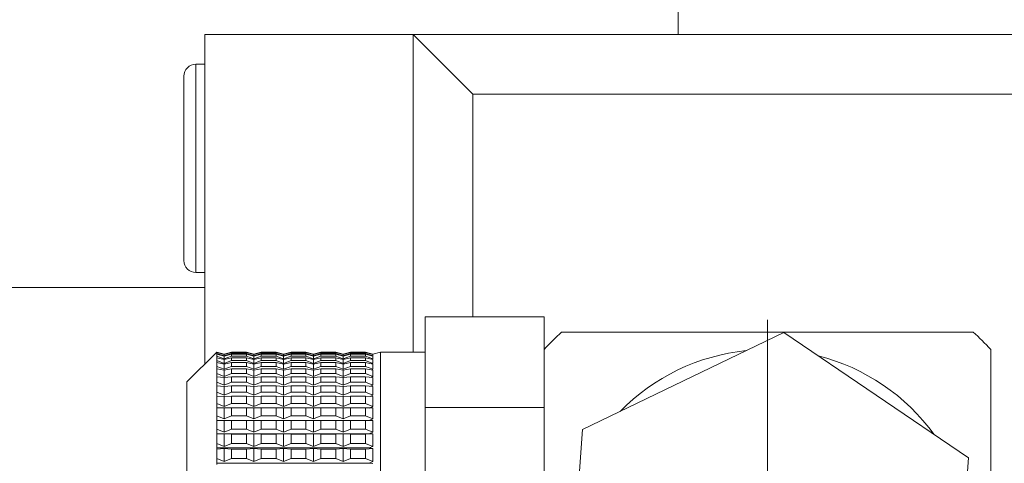
# Model space of a CAD drawing. Units: millimetres. Extents: x 0 to 420, y 0 to 297.
# Drawn here: x 128 to 144, y 39 to 47 of the extents above; entities that cross this region are included whole.
import ezdxf

# ---------------------------------------------------------------- set-up
doc = ezdxf.new("R2010")
doc.units = ezdxf.units.MM
doc.linetypes.add('SLD-Durchgehend', pattern=[0])

# ---------------------------------------------------------------- blocks, each defined once
blk = doc.blocks.new('SW_CENTERMARKSYMBOL_10')
at = {"color": 0, "linetype": 'SLD-Durchgehend', "lineweight": 0}
for p, q in [((0, 1), (0, 3.957)), ((0, 0), (0, 0.5)), ((-1, 0), (-3.957, 0)), ((0, 0), (-0.5, 0)), ((0, 0), (0, -0.5)), ((0, 0), (0.5, 0)), ((1, 0), (3.957, 0)), ((0, -1), (0, -3.957))]:
    blk.add_line(p, q, dxfattribs=at)
blk = doc.blocks.new('SW_CENTERMARKSYMBOL_12')
at = {"color": 0, "linetype": 'SLD-Durchgehend', "lineweight": 0}
for p, q in [((0, 1), (0, 4.25)), ((0, 0), (0, 0.5)), ((-1, 0), (-4.25, 0)), ((0, 0), (-0.5, 0)), ((0, 0), (0, -0.5)), ((0, 0), (0.5, 0)), ((1, 0), (4.25, 0)), ((0, -1), (0, -4.25))]:
    blk.add_line(p, q, dxfattribs=at)

msp = doc.modelspace()

# ---------------------------------------------------------------- linework, layer by layer
at = {"color": 7, "linetype": 'SLD-Durchgehend', "lineweight": 15}
for p, q in [((134.42733, 46.63939), (130.92733, 46.63939)), ((130.92733, 46.63939), (130.92733, 41.10189)), ((134.42733, 41.30189), (134.42733, 46.63939)), ((135.42733, 45.63939), (134.42733, 46.63939)), ((134.42733, 46.63939), (155.32733, 46.63939)), ((130.92733, 46.13939), (130.77733, 46.13939)), ((130.57733, 43.93969), (130.57733, 45.93939)), ((130.57733, 42.83939), (130.57733, 43.93969)), ((130.77733, 42.63939), (130.92733, 42.63939)), ((130.92733, 42.38939), (127.42733, 42.38939)), ((134.62733, 41.89254), (136.62733, 41.89254)), ((134.62733, 40.3717), (134.62733, 41.89254)), ((136.62733, 40.3717), (136.62733, 41.89254)), ((136.92081, 41.63939), (143.83385, 41.63939)), ((140.65146, 41.63214), (137.27308, 39.99817)), ((143.75571, 39.52337), (140.65146, 41.63214)), ((144.12733, 37.88939), (144.12733, 41.34591)), ((131.12733, 41.30189), (130.62733, 40.80189)), ((131.25233, 41.26439), (131.12733, 41.30189)), ((131.12733, 41.30189), (131.12733, 41.30053)), ((131.12733, 41.29557), (131.12733, 41.30053)), ((131.12733, 41.30053), (131.25233, 41.26182)), ((131.12733, 41.29557), (131.12733, 41.27916)), ((131.25233, 41.26016), (131.12733, 41.29557)), ((131.12733, 41.2645), (131.12733, 41.27916)), ((131.12733, 41.27916), (131.25233, 41.23751)), ((131.12733, 41.2645), (131.12733, 41.23199)), ((131.25233, 41.2326), (131.12733, 41.2645)), ((131.12733, 41.20775), (131.12733, 41.23199)), ((131.12733, 41.23199), (131.25233, 41.18772)), ((131.12733, 41.20775), (131.12733, 41.15938)), ((131.25233, 41.1796), (131.12733, 41.20775)), ((131.37733, 41.30189), (131.25233, 41.26439)), ((131.25233, 41.26182), (131.37733, 41.30053)), ((131.37733, 41.29557), (131.25233, 41.26016)), ((131.25233, 41.23751), (131.37733, 41.27916)), ((131.37733, 41.2645), (131.25233, 41.2326)), ((131.25233, 41.26439), (131.25233, 41.26182)), ((131.25233, 41.26016), (131.25233, 41.23751)), ((131.25233, 41.2326), (131.25233, 41.18772)), ((131.25233, 41.18772), (131.37733, 41.23199)), ((131.37733, 41.20775), (131.25233, 41.1796)), ((131.25233, 41.1796), (131.25233, 41.11283)), ((131.62733, 41.30189), (131.37733, 41.30189)), ((131.37733, 41.30189), (131.37733, 41.30053)), ((131.62733, 41.30053), (131.37733, 41.30053)), ((131.37733, 41.29557), (131.37733, 41.27916)), ((131.62733, 41.29557), (131.37733, 41.29557)), ((131.62733, 41.27916), (131.37733, 41.27916)), ((131.37733, 41.2645), (131.37733, 41.23199)), ((131.62733, 41.2645), (131.37733, 41.2645)), ((131.62733, 41.23199), (131.37733, 41.23199)), ((131.37733, 41.20775), (131.37733, 41.15938)), ((131.62733, 41.20775), (131.37733, 41.20775)), ((131.75233, 41.26439), (131.62733, 41.30189)), ((131.62733, 41.30189), (131.62733, 41.30053)), ((131.62733, 41.30053), (131.75233, 41.26182)), ((131.75233, 41.26016), (131.62733, 41.29557)), ((131.62733, 41.29557), (131.62733, 41.27916)), ((131.62733, 41.27916), (131.75233, 41.23751)), ((131.75233, 41.2326), (131.62733, 41.2645)), ((131.62733, 41.2645), (131.62733, 41.23199)), ((131.62733, 41.23199), (131.75233, 41.18772)), ((131.75233, 41.1796), (131.62733, 41.20775)), ((131.62733, 41.20775), (131.62733, 41.15938)), ((131.87733, 41.30189), (131.75233, 41.26439)), ((131.75233, 41.26182), (131.87733, 41.30053)), ((131.87733, 41.29557), (131.75233, 41.26016)), ((131.75233, 41.23751), (131.87733, 41.27916)), ((131.87733, 41.2645), (131.75233, 41.2326)), ((131.75233, 41.26439), (131.75233, 41.26182)), ((131.75233, 41.26016), (131.75233, 41.23751)), ((131.75233, 41.2326), (131.75233, 41.18772)), ((131.75233, 41.18772), (131.87733, 41.23199)), ((131.87733, 41.20775), (131.75233, 41.1796)), ((131.75233, 41.1796), (131.75233, 41.11283)), ((132.12733, 41.30189), (131.87733, 41.30189)), ((131.87733, 41.30189), (131.87733, 41.30053)), ((132.12733, 41.30053), (131.87733, 41.30053)), ((131.87733, 41.29557), (131.87733, 41.27916)), ((132.12733, 41.29557), (131.87733, 41.29557)), ((132.12733, 41.27916), (131.87733, 41.27916)), ((131.87733, 41.2645), (131.87733, 41.23199)), ((132.12733, 41.2645), (131.87733, 41.2645)), ((132.12733, 41.23199), (131.87733, 41.23199)), ((131.87733, 41.20775), (131.87733, 41.15938)), ((132.12733, 41.20775), (131.87733, 41.20775)), ((132.25233, 41.26439), (132.12733, 41.30189)), ((132.12733, 41.30189), (132.12733, 41.30053)), ((132.12733, 41.30053), (132.25233, 41.26182)), ((132.25233, 41.26016), (132.12733, 41.29557)), ((132.12733, 41.29557), (132.12733, 41.27916)), ((132.12733, 41.27916), (132.25233, 41.23751)), ((132.25233, 41.2326), (132.12733, 41.2645)), ((132.12733, 41.2645), (132.12733, 41.23199)), ((132.12733, 41.23199), (132.25233, 41.18772)), ((132.25233, 41.1796), (132.12733, 41.20775)), ((132.12733, 41.20775), (132.12733, 41.15938)), ((132.37733, 41.30189), (132.25233, 41.26439)), ((132.25233, 41.26182), (132.37733, 41.30053)), ((132.37733, 41.29557), (132.25233, 41.26016)), ((132.25233, 41.23751), (132.37733, 41.27916)), ((132.37733, 41.2645), (132.25233, 41.2326)), ((132.25233, 41.26439), (132.25233, 41.26182)), ((132.25233, 41.26016), (132.25233, 41.23751)), ((132.25233, 41.2326), (132.25233, 41.18772)), ((132.25233, 41.18772), (132.37733, 41.23199)), ((132.37733, 41.20775), (132.25233, 41.1796)), ((132.25233, 41.1796), (132.25233, 41.11283)), ((132.62733, 41.30189), (132.37733, 41.30189)), ((132.37733, 41.30189), (132.37733, 41.30053)), ((132.62733, 41.30053), (132.37733, 41.30053)), ((132.37733, 41.29557), (132.37733, 41.27916)), ((132.62733, 41.29557), (132.37733, 41.29557)), ((132.62733, 41.27916), (132.37733, 41.27916)), ((132.37733, 41.2645), (132.37733, 41.23199)), ((132.62733, 41.2645), (132.37733, 41.2645)), ((132.62733, 41.23199), (132.37733, 41.23199)), ((132.37733, 41.20775), (132.37733, 41.15938)), ((132.62733, 41.20775), (132.37733, 41.20775)), ((132.75233, 41.26439), (132.62733, 41.30189)), ((132.62733, 41.30189), (132.62733, 41.30053)), ((132.62733, 41.30053), (132.75233, 41.26182)), ((132.75233, 41.26016), (132.62733, 41.29557)), ((132.62733, 41.29557), (132.62733, 41.27916)), ((132.62733, 41.27916), (132.75233, 41.23751)), ((132.75233, 41.2326), (132.62733, 41.2645)), ((132.62733, 41.2645), (132.62733, 41.23199)), ((132.62733, 41.23199), (132.75233, 41.18772)), ((132.75233, 41.1796), (132.62733, 41.20775)), ((132.62733, 41.20775), (132.62733, 41.15938)), ((132.87733, 41.30189), (132.75233, 41.26439)), ((132.75233, 41.26182), (132.87733, 41.30053)), ((132.87733, 41.29557), (132.75233, 41.26016)), ((132.75233, 41.23751), (132.87733, 41.27916)), ((132.87733, 41.2645), (132.75233, 41.2326)), ((132.75233, 41.26439), (132.75233, 41.26182)), ((132.75233, 41.26016), (132.75233, 41.23751)), ((132.75233, 41.2326), (132.75233, 41.18772)), ((132.75233, 41.18772), (132.87733, 41.23199)), ((132.87733, 41.20775), (132.75233, 41.1796)), ((132.75233, 41.1796), (132.75233, 41.11283)), ((133.12733, 41.30189), (132.87733, 41.30189)), ((132.87733, 41.30189), (132.87733, 41.30053)), ((133.12733, 41.30053), (132.87733, 41.30053)), ((132.87733, 41.29557), (132.87733, 41.27916)), ((133.12733, 41.29557), (132.87733, 41.29557)), ((133.12733, 41.27916), (132.87733, 41.27916)), ((132.87733, 41.2645), (132.87733, 41.23199)), ((133.12733, 41.2645), (132.87733, 41.2645)), ((133.12733, 41.23199), (132.87733, 41.23199)), ((132.87733, 41.20775), (132.87733, 41.15938)), ((133.12733, 41.20775), (132.87733, 41.20775)), ((133.25233, 41.26439), (133.12733, 41.30189)), ((133.12733, 41.30189), (133.12733, 41.30053)), ((133.12733, 41.30053), (133.25233, 41.26182)), ((133.25233, 41.26016), (133.12733, 41.29557)), ((133.12733, 41.29557), (133.12733, 41.27916)), ((133.12733, 41.27916), (133.25233, 41.23751)), ((133.25233, 41.2326), (133.12733, 41.2645)), ((133.12733, 41.2645), (133.12733, 41.23199)), ((133.12733, 41.23199), (133.25233, 41.18772)), ((133.25233, 41.1796), (133.12733, 41.20775)), ((133.12733, 41.20775), (133.12733, 41.15938)), ((133.37733, 41.30189), (133.25233, 41.26439)), ((133.25233, 41.26182), (133.37733, 41.30053)), ((133.37733, 41.29557), (133.25233, 41.26016)), ((133.25233, 41.23751), (133.37733, 41.27916)), ((133.37733, 41.2645), (133.25233, 41.2326)), ((133.25233, 41.26439), (133.25233, 41.26182)), ((133.25233, 41.26016), (133.25233, 41.23751)), ((133.25233, 41.2326), (133.25233, 41.18772)), ((133.25233, 41.18772), (133.37733, 41.23199)), ((133.37733, 41.20775), (133.25233, 41.1796)), ((133.25233, 41.1796), (133.25233, 41.11283)), ((133.62733, 41.30189), (133.37733, 41.30189)), ((133.37733, 41.30189), (133.37733, 41.30053)), ((133.62733, 41.30053), (133.37733, 41.30053)), ((133.37733, 41.29557), (133.37733, 41.27916)), ((133.62733, 41.29557), (133.37733, 41.29557)), ((133.62733, 41.27916), (133.37733, 41.27916)), ((133.37733, 41.2645), (133.37733, 41.23199)), ((133.62733, 41.2645), (133.37733, 41.2645)), ((133.62733, 41.23199), (133.37733, 41.23199)), ((133.37733, 41.20775), (133.37733, 41.15938)), ((133.62733, 41.20775), (133.37733, 41.20775)), ((133.75233, 41.26439), (133.62733, 41.30189)), ((133.62733, 41.30189), (133.62733, 41.30053)), ((133.62733, 41.30053), (133.75233, 41.26182)), ((133.75233, 41.26016), (133.62733, 41.29557)), ((133.62733, 41.29557), (133.62733, 41.27916)), ((133.62733, 41.27916), (133.75233, 41.23751)), ((133.75233, 41.2326), (133.62733, 41.2645)), ((133.62733, 41.2645), (133.62733, 41.23199)), ((133.62733, 41.23199), (133.75233, 41.18772)), ((133.75233, 41.1796), (133.62733, 41.20775)), ((133.62733, 41.20775), (133.62733, 41.15938)), ((133.75233, 41.18772), (133.73839, 41.18274)), ((133.75233, 41.23751), (133.74403, 41.23472)), ((133.75233, 41.26182), (133.74954, 41.26095)), ((133.87733, 41.30189), (133.75233, 41.26439)), ((133.75233, 41.26439), (133.75233, 41.26182)), ((133.75233, 41.26016), (133.75233, 41.23751)), ((133.75233, 41.2326), (133.75233, 41.18772)), ((133.75233, 41.1796), (133.75233, 41.11283)), ((134.62733, 41.30189), (133.87733, 41.30189)), ((133.87733, 41.30189), (133.87733, 36.60524)), ((131.12733, 41.12575), (131.12733, 41.15938)), ((131.12733, 41.15938), (131.25233, 41.11283)), ((131.12733, 41.12575), (131.12733, 41.06189)), ((131.25233, 41.10156), (131.12733, 41.12575)), ((131.12733, 41.01911), (131.12733, 41.06189)), ((131.12733, 41.06189), (131.25233, 41.0134)), ((131.12733, 41.01911), (131.12733, 40.94025)), ((131.25233, 40.99908), (131.12733, 41.01911)), ((131.25233, 41.11283), (131.37733, 41.15938)), ((131.37733, 41.12575), (131.25233, 41.10156)), ((131.25233, 41.10156), (131.25233, 41.0134)), ((131.25233, 41.0134), (131.37733, 41.06189)), ((131.37733, 41.01911), (131.25233, 40.99908)), ((131.62733, 41.15938), (131.37733, 41.15938)), ((131.37733, 41.12575), (131.37733, 41.06189)), ((131.62733, 41.12575), (131.37733, 41.12575)), ((131.62733, 41.06189), (131.37733, 41.06189)), ((131.37733, 41.01911), (131.37733, 40.94025)), ((131.62733, 41.01911), (131.37733, 41.01911)), ((131.62733, 41.15938), (131.75233, 41.11283)), ((131.75233, 41.10156), (131.62733, 41.12575)), ((131.62733, 41.12575), (131.62733, 41.06189)), ((131.62733, 41.06189), (131.75233, 41.0134)), ((131.75233, 40.99908), (131.62733, 41.01911)), ((131.62733, 41.01911), (131.62733, 40.94025)), ((131.75233, 41.11283), (131.87733, 41.15938)), ((131.87733, 41.12575), (131.75233, 41.10156)), ((131.75233, 41.10156), (131.75233, 41.0134)), ((131.75233, 41.0134), (131.87733, 41.06189)), ((131.87733, 41.01911), (131.75233, 40.99908)), ((132.12733, 41.15938), (131.87733, 41.15938)), ((131.87733, 41.12575), (131.87733, 41.06189)), ((132.12733, 41.12575), (131.87733, 41.12575)), ((132.12733, 41.06189), (131.87733, 41.06189)), ((131.87733, 41.01911), (131.87733, 40.94025)), ((132.12733, 41.01911), (131.87733, 41.01911)), ((132.12733, 41.15938), (132.25233, 41.11283)), ((132.25233, 41.10156), (132.12733, 41.12575)), ((132.12733, 41.12575), (132.12733, 41.06189)), ((132.12733, 41.06189), (132.25233, 41.0134)), ((132.25233, 40.99908), (132.12733, 41.01911)), ((132.12733, 41.01911), (132.12733, 40.94025)), ((132.25233, 41.11283), (132.37733, 41.15938)), ((132.37733, 41.12575), (132.25233, 41.10156)), ((132.25233, 41.10156), (132.25233, 41.0134)), ((132.25233, 41.0134), (132.37733, 41.06189)), ((132.37733, 41.01911), (132.25233, 40.99908)), ((132.62733, 41.15938), (132.37733, 41.15938)), ((132.37733, 41.12575), (132.37733, 41.06189)), ((132.62733, 41.12575), (132.37733, 41.12575)), ((132.62733, 41.06189), (132.37733, 41.06189)), ((132.37733, 41.01911), (132.37733, 40.94025)), ((132.62733, 41.01911), (132.37733, 41.01911)), ((132.62733, 41.15938), (132.75233, 41.11283)), ((132.75233, 41.10156), (132.62733, 41.12575)), ((132.62733, 41.12575), (132.62733, 41.06189)), ((132.62733, 41.06189), (132.75233, 41.0134)), ((132.75233, 40.99908), (132.62733, 41.01911)), ((132.62733, 41.01911), (132.62733, 40.94025)), ((132.75233, 41.11283), (132.87733, 41.15938)), ((132.87733, 41.12575), (132.75233, 41.10156)), ((132.75233, 41.10156), (132.75233, 41.0134)), ((132.75233, 41.0134), (132.87733, 41.06189)), ((132.87733, 41.01911), (132.75233, 40.99908)), ((133.12733, 41.15938), (132.87733, 41.15938)), ((132.87733, 41.12575), (132.87733, 41.06189)), ((133.12733, 41.12575), (132.87733, 41.12575)), ((133.12733, 41.06189), (132.87733, 41.06189)), ((132.87733, 41.01911), (132.87733, 40.94025)), ((133.12733, 41.01911), (132.87733, 41.01911)), ((133.12733, 41.15938), (133.25233, 41.11283)), ((133.25233, 41.10156), (133.12733, 41.12575)), ((133.12733, 41.12575), (133.12733, 41.06189)), ((133.12733, 41.06189), (133.25233, 41.0134)), ((133.25233, 40.99908), (133.12733, 41.01911)), ((133.12733, 41.01911), (133.12733, 40.94025)), ((133.25233, 41.11283), (133.37733, 41.15938)), ((133.37733, 41.12575), (133.25233, 41.10156)), ((133.25233, 41.10156), (133.25233, 41.0134)), ((133.25233, 41.0134), (133.37733, 41.06189)), ((133.37733, 41.01911), (133.25233, 40.99908)), ((133.62733, 41.15938), (133.37733, 41.15938)), ((133.37733, 41.12575), (133.37733, 41.06189)), ((133.62733, 41.12575), (133.37733, 41.12575)), ((133.62733, 41.06189), (133.37733, 41.06189)), ((133.37733, 41.01911), (133.37733, 40.94025)), ((133.62733, 41.01911), (133.37733, 41.01911)), ((133.62733, 41.15938), (133.75233, 41.11283)), ((133.75233, 41.10156), (133.62733, 41.12575)), ((133.62733, 41.12575), (133.62733, 41.06189)), ((133.62733, 41.06189), (133.75233, 41.0134)), ((133.75233, 40.99908), (133.62733, 41.01911)), ((133.62733, 41.01911), (133.62733, 40.94025)), ((133.75233, 41.0134), (133.72635, 41.00324)), ((133.75233, 41.11283), (133.73253, 41.10539)), ((133.75233, 41.10156), (133.75233, 41.0134)), ((131.12733, 40.88865), (131.12733, 40.94025)), ((131.12733, 40.94025), (131.25233, 40.8902)), ((131.12733, 40.88865), (131.12733, 40.79539)), ((131.25233, 40.87293), (131.12733, 40.88865)), ((131.25233, 40.99908), (131.25233, 40.8902)), ((131.25233, 40.8902), (131.37733, 40.94025)), ((131.37733, 40.88865), (131.25233, 40.87293)), ((131.25233, 40.87293), (131.25233, 40.74416)), ((131.62733, 40.94025), (131.37733, 40.94025)), ((131.37733, 40.88865), (131.37733, 40.79539)), ((131.62733, 40.88865), (131.37733, 40.88865)), ((131.62733, 40.94025), (131.75233, 40.8902)), ((131.75233, 40.87293), (131.62733, 40.88865)), ((131.62733, 40.88865), (131.62733, 40.79539)), ((131.75233, 40.99908), (131.75233, 40.8902)), ((131.75233, 40.8902), (131.87733, 40.94025)), ((131.87733, 40.88865), (131.75233, 40.87293)), ((131.75233, 40.87293), (131.75233, 40.74416)), ((132.12733, 40.94025), (131.87733, 40.94025)), ((131.87733, 40.88865), (131.87733, 40.79539)), ((132.12733, 40.88865), (131.87733, 40.88865)), ((132.12733, 40.94025), (132.25233, 40.8902)), ((132.25233, 40.87293), (132.12733, 40.88865)), ((132.12733, 40.88865), (132.12733, 40.79539)), ((132.25233, 40.99908), (132.25233, 40.8902)), ((132.25233, 40.8902), (132.37733, 40.94025)), ((132.37733, 40.88865), (132.25233, 40.87293)), ((132.25233, 40.87293), (132.25233, 40.74416)), ((132.62733, 40.94025), (132.37733, 40.94025)), ((132.37733, 40.88865), (132.37733, 40.79539)), ((132.62733, 40.88865), (132.37733, 40.88865)), ((132.62733, 40.94025), (132.75233, 40.8902)), ((132.75233, 40.87293), (132.62733, 40.88865)), ((132.62733, 40.88865), (132.62733, 40.79539)), ((132.75233, 40.99908), (132.75233, 40.8902)), ((132.75233, 40.8902), (132.87733, 40.94025)), ((132.87733, 40.88865), (132.75233, 40.87293)), ((132.75233, 40.87293), (132.75233, 40.74416)), ((133.12733, 40.94025), (132.87733, 40.94025)), ((132.87733, 40.88865), (132.87733, 40.79539)), ((133.12733, 40.88865), (132.87733, 40.88865)), ((133.12733, 40.94025), (133.25233, 40.8902)), ((133.25233, 40.87293), (133.12733, 40.88865)), ((133.12733, 40.88865), (133.12733, 40.79539)), ((133.25233, 40.99908), (133.25233, 40.8902)), ((133.25233, 40.8902), (133.37733, 40.94025)), ((133.37733, 40.88865), (133.25233, 40.87293)), ((133.25233, 40.87293), (133.25233, 40.74416)), ((133.62733, 40.94025), (133.37733, 40.94025)), ((133.37733, 40.88865), (133.37733, 40.79539)), ((133.62733, 40.88865), (133.37733, 40.88865)), ((133.62733, 40.94025), (133.75233, 40.8902)), ((133.75233, 40.87293), (133.62733, 40.88865)), ((133.62733, 40.88865), (133.62733, 40.79539)), ((133.75233, 40.8902), (133.71971, 40.87703)), ((133.75233, 40.99908), (133.75233, 40.8902)), ((133.75233, 40.87293), (133.75233, 40.74416)), ((130.62733, 34.97689), (130.62733, 40.80189)), ((131.12733, 40.73537), (131.12733, 40.79539)), ((131.12733, 40.79539), (131.25233, 40.74416)), ((131.12733, 40.73537), (131.12733, 40.62841)), ((131.25233, 40.72407), (131.12733, 40.73537)), ((131.25233, 40.74416), (131.37733, 40.79539)), ((131.37733, 40.73537), (131.25233, 40.72407)), ((131.25233, 40.72407), (131.25233, 40.57639)), ((131.62733, 40.79539), (131.37733, 40.79539)), ((131.37733, 40.73537), (131.37733, 40.62841)), ((131.62733, 40.73537), (131.37733, 40.73537)), ((131.62733, 40.79539), (131.75233, 40.74416)), ((131.75233, 40.72407), (131.62733, 40.73537)), ((131.62733, 40.73537), (131.62733, 40.62841)), ((131.75233, 40.74416), (131.87733, 40.79539)), ((131.87733, 40.73537), (131.75233, 40.72407)), ((131.75233, 40.72407), (131.75233, 40.57639)), ((132.12733, 40.79539), (131.87733, 40.79539)), ((131.87733, 40.73537), (131.87733, 40.62841)), ((132.12733, 40.73537), (131.87733, 40.73537)), ((132.12733, 40.79539), (132.25233, 40.74416)), ((132.25233, 40.72407), (132.12733, 40.73537)), ((132.12733, 40.73537), (132.12733, 40.62841)), ((132.25233, 40.74416), (132.37733, 40.79539)), ((132.37733, 40.73537), (132.25233, 40.72407)), ((132.25233, 40.72407), (132.25233, 40.57639)), ((132.62733, 40.79539), (132.37733, 40.79539)), ((132.37733, 40.73537), (132.37733, 40.62841)), ((132.62733, 40.73537), (132.37733, 40.73537)), ((132.62733, 40.79539), (132.75233, 40.74416)), ((132.75233, 40.72407), (132.62733, 40.73537)), ((132.62733, 40.73537), (132.62733, 40.62841)), ((132.75233, 40.74416), (132.87733, 40.79539)), ((132.87733, 40.73537), (132.75233, 40.72407)), ((132.75233, 40.72407), (132.75233, 40.57639)), ((133.12733, 40.79539), (132.87733, 40.79539)), ((132.87733, 40.73537), (132.87733, 40.62841)), ((133.12733, 40.73537), (132.87733, 40.73537)), ((133.12733, 40.79539), (133.25233, 40.74416)), ((133.25233, 40.72407), (133.12733, 40.73537)), ((133.12733, 40.73537), (133.12733, 40.62841)), ((133.25233, 40.74416), (133.37733, 40.79539)), ((133.37733, 40.73537), (133.25233, 40.72407)), ((133.25233, 40.72407), (133.25233, 40.57639)), ((133.62733, 40.79539), (133.37733, 40.79539)), ((133.37733, 40.73537), (133.37733, 40.62841)), ((133.62733, 40.73537), (133.37733, 40.73537)), ((133.62733, 40.79539), (133.75233, 40.74416)), ((133.75233, 40.72407), (133.62733, 40.73537)), ((133.62733, 40.73537), (133.62733, 40.62841)), ((133.75233, 40.74416), (133.71243, 40.72767)), ((133.75233, 40.72407), (133.75233, 40.57639)), ((131.12733, 40.56043), (131.12733, 40.62841)), ((131.12733, 40.62841), (131.25233, 40.57639)), ((131.12733, 40.56043), (131.12733, 40.44059)), ((131.25233, 40.55363), (131.12733, 40.56043)), ((131.25233, 40.57639), (131.37733, 40.62841)), ((131.37733, 40.56043), (131.25233, 40.55363)), ((131.25233, 40.55363), (131.25233, 40.38818)), ((131.62733, 40.62841), (131.37733, 40.62841)), ((131.37733, 40.56043), (131.37733, 40.44059)), ((131.62733, 40.56043), (131.37733, 40.56043)), ((131.62733, 40.62841), (131.75233, 40.57639)), ((131.62733, 40.56043), (131.62733, 40.44059)), ((131.75233, 40.55363), (131.62733, 40.56043)), ((131.75233, 40.57639), (131.87733, 40.62841)), ((131.87733, 40.56043), (131.75233, 40.55363)), ((131.75233, 40.55363), (131.75233, 40.38818)), ((132.12733, 40.62841), (131.87733, 40.62841)), ((131.87733, 40.56043), (131.87733, 40.44059)), ((132.12733, 40.56043), (131.87733, 40.56043)), ((132.12733, 40.62841), (132.25233, 40.57639)), ((132.12733, 40.56043), (132.12733, 40.44059)), ((132.25233, 40.55363), (132.12733, 40.56043)), ((132.25233, 40.57639), (132.37733, 40.62841)), ((132.37733, 40.56043), (132.25233, 40.55363)), ((132.25233, 40.55363), (132.25233, 40.38818)), ((132.62733, 40.62841), (132.37733, 40.62841)), ((132.37733, 40.56043), (132.37733, 40.44059)), ((132.62733, 40.56043), (132.37733, 40.56043)), ((132.62733, 40.62841), (132.75233, 40.57639)), ((132.62733, 40.56043), (132.62733, 40.44059)), ((132.75233, 40.55363), (132.62733, 40.56043)), ((132.75233, 40.57639), (132.87733, 40.62841)), ((132.87733, 40.56043), (132.75233, 40.55363)), ((132.75233, 40.55363), (132.75233, 40.38818)), ((133.12733, 40.62841), (132.87733, 40.62841)), ((132.87733, 40.56043), (132.87733, 40.44059)), ((133.12733, 40.56043), (132.87733, 40.56043)), ((133.12733, 40.62841), (133.25233, 40.57639)), ((133.12733, 40.56043), (133.12733, 40.44059)), ((133.25233, 40.55363), (133.12733, 40.56043)), ((133.25233, 40.57639), (133.37733, 40.62841)), ((133.37733, 40.56043), (133.25233, 40.55363)), ((133.25233, 40.55363), (133.25233, 40.38818)), ((133.62733, 40.62841), (133.37733, 40.62841)), ((133.37733, 40.56043), (133.37733, 40.44059)), ((133.62733, 40.56043), (133.37733, 40.56043)), ((133.62733, 40.62841), (133.75233, 40.57639)), ((133.62733, 40.56043), (133.62733, 40.44059)), ((133.75233, 40.55363), (133.62733, 40.56043)), ((133.75233, 40.57639), (133.70431, 40.55624)), ((133.75233, 40.55363), (133.75233, 40.38818)), ((131.12733, 40.44059), (131.12733, 40.36516)), ((131.12733, 40.44059), (131.25233, 40.38818)), ((131.12733, 40.36516), (131.12733, 40.23335)), ((131.25233, 40.36292), (131.12733, 40.36516)), ((131.25233, 40.38818), (131.37733, 40.44059)), ((131.37733, 40.36516), (131.25233, 40.36292)), ((131.25233, 40.36292), (131.25233, 40.18094)), ((131.62733, 40.44059), (131.37733, 40.44059)), ((131.62733, 40.36516), (131.37733, 40.36516)), ((131.37733, 40.36516), (131.37733, 40.23335)), ((131.62733, 40.44059), (131.75233, 40.38818)), ((131.62733, 40.36516), (131.62733, 40.23335)), ((131.75233, 40.36292), (131.62733, 40.36516)), ((131.75233, 40.38818), (131.87733, 40.44059)), ((131.87733, 40.36516), (131.75233, 40.36292)), ((131.75233, 40.36292), (131.75233, 40.18094)), ((132.12733, 40.44059), (131.87733, 40.44059)), ((132.12733, 40.36516), (131.87733, 40.36516)), ((131.87733, 40.36516), (131.87733, 40.23335)), ((132.12733, 40.44059), (132.25233, 40.38818)), ((132.25233, 40.36292), (132.12733, 40.36516)), ((132.12733, 40.36516), (132.12733, 40.23335)), ((132.25233, 40.38818), (132.37733, 40.44059)), ((132.37733, 40.36516), (132.25233, 40.36292)), ((132.25233, 40.36292), (132.25233, 40.18094)), ((132.62733, 40.44059), (132.37733, 40.44059)), ((132.62733, 40.36516), (132.37733, 40.36516)), ((132.37733, 40.36516), (132.37733, 40.23335)), ((132.62733, 40.44059), (132.75233, 40.38818)), ((132.62733, 40.36516), (132.62733, 40.23335)), ((132.75233, 40.36292), (132.62733, 40.36516)), ((132.75233, 40.38818), (132.87733, 40.44059)), ((132.87733, 40.36516), (132.75233, 40.36292)), ((132.75233, 40.36292), (132.75233, 40.18094)), ((133.12733, 40.44059), (132.87733, 40.44059)), ((132.87733, 40.36516), (132.87733, 40.23335)), ((133.12733, 40.36516), (132.87733, 40.36516)), ((133.12733, 40.44059), (133.25233, 40.38818)), ((133.12733, 40.36516), (133.12733, 40.23335)), ((133.25233, 40.36292), (133.12733, 40.36516)), ((133.25233, 40.38818), (133.37733, 40.44059)), ((133.37733, 40.36516), (133.25233, 40.36292)), ((133.25233, 40.36292), (133.25233, 40.18094)), ((133.62733, 40.44059), (133.37733, 40.44059)), ((133.62733, 40.36516), (133.37733, 40.36516)), ((133.37733, 40.36516), (133.37733, 40.23335)), ((133.62733, 40.44059), (133.75233, 40.38818)), ((133.62733, 40.36516), (133.62733, 40.23335)), ((133.75233, 40.36292), (133.62733, 40.36516)), ((133.75233, 40.38818), (133.68992, 40.3618)), ((133.75233, 40.36292), (133.75233, 40.18094)), ((134.62733, 40.3717), (136.62733, 40.3717)), ((134.62733, 36.36856), (134.62733, 40.3717)), ((136.62733, 36.36856), (136.62733, 40.3717)), ((131.12733, 40.15105), (131.12733, 40.23335)), ((131.12733, 40.23335), (131.25233, 40.18094)), ((131.25233, 40.18094), (131.37733, 40.23335)), ((131.62733, 40.23335), (131.37733, 40.23335)), ((131.62733, 40.23335), (131.75233, 40.18094)), ((131.75233, 40.18094), (131.87733, 40.23335)), ((132.12733, 40.23335), (131.87733, 40.23335)), ((132.12733, 40.23335), (132.25233, 40.18094)), ((132.25233, 40.18094), (132.37733, 40.23335)), ((132.62733, 40.23335), (132.37733, 40.23335)), ((132.62733, 40.23335), (132.75233, 40.18094)), ((132.75233, 40.18094), (132.87733, 40.23335)), ((133.12733, 40.23335), (132.87733, 40.23335)), ((133.12733, 40.23335), (133.25233, 40.18094)), ((133.25233, 40.18094), (133.37733, 40.23335)), ((133.62733, 40.23335), (133.37733, 40.23335)), ((133.62733, 40.23335), (133.75233, 40.18094)), ((133.68992, 40.15456), (131.12733, 40.15456)), ((131.25233, 40.15339), (131.12733, 40.15105)), ((131.12733, 40.15105), (131.12733, 40.00828)), ((131.37733, 40.15105), (131.25233, 40.15339)), ((131.25233, 40.15339), (131.25233, 39.95627)), ((131.62733, 40.15105), (131.37733, 40.15105)), ((131.37733, 40.15105), (131.37733, 40.00828)), ((131.75233, 40.15339), (131.62733, 40.15105)), ((131.62733, 40.15105), (131.62733, 40.00828)), ((131.87733, 40.15105), (131.75233, 40.15339)), ((131.75233, 40.15339), (131.75233, 39.95627)), ((131.87733, 40.15105), (131.87733, 40.00828)), ((132.12733, 40.15105), (131.87733, 40.15105)), ((132.25233, 40.15339), (132.12733, 40.15105)), ((132.12733, 40.15105), (132.12733, 40.00828)), ((132.37733, 40.15105), (132.25233, 40.15339)), ((132.25233, 40.15339), (132.25233, 39.95627)), ((132.37733, 40.15105), (132.37733, 40.00828)), ((132.62733, 40.15105), (132.37733, 40.15105)), ((132.75233, 40.15339), (132.62733, 40.15105)), ((132.62733, 40.15105), (132.62733, 40.00828)), ((132.87733, 40.15105), (132.75233, 40.15339)), ((132.75233, 40.15339), (132.75233, 39.95627)), ((132.87733, 40.15105), (132.87733, 40.00828)), ((133.12733, 40.15105), (132.87733, 40.15105)), ((133.25233, 40.15339), (133.12733, 40.15105)), ((133.12733, 40.15105), (133.12733, 40.00828)), ((133.37733, 40.15105), (133.25233, 40.15339)), ((133.25233, 40.15339), (133.25233, 39.95627)), ((133.37733, 40.15105), (133.37733, 40.00828)), ((133.62733, 40.15105), (133.37733, 40.15105)), ((133.75233, 40.15339), (133.62733, 40.15105)), ((133.62733, 40.15105), (133.62733, 40.00828)), ((133.75233, 40.18094), (133.68992, 40.15456)), ((133.68992, 40.15456), (133.75233, 40.15339)), ((133.75233, 40.15339), (133.75233, 39.95627)), ((131.12733, 39.91973), (131.12733, 40.00828)), ((131.12733, 40.00828), (131.25233, 39.95627)), ((133.68992, 39.93009), (131.12733, 39.93009)), ((131.25233, 39.92662), (131.12733, 39.91973)), ((131.12733, 39.91973), (131.12733, 39.76707)), ((131.25233, 39.95627), (131.37733, 40.00828)), ((131.37733, 39.91973), (131.25233, 39.92662)), ((131.25233, 39.92662), (131.25233, 39.71587)), ((131.62733, 40.00828), (131.37733, 40.00828)), ((131.37733, 39.91973), (131.37733, 39.76707)), ((131.62733, 39.91973), (131.37733, 39.91973)), ((131.62733, 40.00828), (131.75233, 39.95627)), ((131.75233, 39.92662), (131.62733, 39.91973)), ((131.62733, 39.91973), (131.62733, 39.76707)), ((131.75233, 39.95627), (131.87733, 40.00828)), ((131.87733, 39.91973), (131.75233, 39.92662)), ((131.75233, 39.92662), (131.75233, 39.71587)), ((132.12733, 40.00828), (131.87733, 40.00828)), ((132.12733, 39.91973), (131.87733, 39.91973)), ((131.87733, 39.91973), (131.87733, 39.76707)), ((132.12733, 40.00828), (132.25233, 39.95627)), ((132.25233, 39.92662), (132.12733, 39.91973)), ((132.12733, 39.91973), (132.12733, 39.76707)), ((132.25233, 39.95627), (132.37733, 40.00828)), ((132.25233, 39.92662), (132.25233, 39.71587)), ((132.37733, 39.91973), (132.25233, 39.92662)), ((132.62733, 40.00828), (132.37733, 40.00828)), ((132.62733, 39.91973), (132.37733, 39.91973)), ((132.37733, 39.91973), (132.37733, 39.76707)), ((132.62733, 40.00828), (132.75233, 39.95627)), ((132.75233, 39.92662), (132.62733, 39.91973)), ((132.62733, 39.91973), (132.62733, 39.76707)), ((132.75233, 39.95627), (132.87733, 40.00828)), ((132.75233, 39.92662), (132.75233, 39.71587)), ((132.87733, 39.91973), (132.75233, 39.92662)), ((133.12733, 40.00828), (132.87733, 40.00828)), ((132.87733, 39.91973), (132.87733, 39.76707)), ((133.12733, 39.91973), (132.87733, 39.91973)), ((133.12733, 40.00828), (133.25233, 39.95627)), ((133.25233, 39.92662), (133.12733, 39.91973)), ((133.12733, 39.91973), (133.12733, 39.76707)), ((133.25233, 39.95627), (133.37733, 40.00828)), ((133.37733, 39.91973), (133.25233, 39.92662)), ((133.25233, 39.92662), (133.25233, 39.71587)), ((133.62733, 40.00828), (133.37733, 40.00828)), ((133.37733, 39.91973), (133.37733, 39.76707)), ((133.62733, 39.91973), (133.37733, 39.91973)), ((133.62733, 40.00828), (133.75233, 39.95627)), ((133.75233, 39.92662), (133.62733, 39.91973)), ((133.62733, 39.91973), (133.62733, 39.76707)), ((133.75233, 39.95627), (133.68992, 39.93009)), ((133.68992, 39.93009), (133.75233, 39.92662)), ((133.75233, 39.92662), (133.75233, 39.71587)), ((137.27308, 39.99817), (136.99895, 36.25542)), ((131.12733, 39.67295), (131.12733, 39.76707)), ((131.12733, 39.76707), (131.25233, 39.71587)), ((133.68992, 39.69009), (131.12733, 39.69009)), ((131.25233, 39.71587), (131.37733, 39.76707)), ((131.62733, 39.76707), (131.37733, 39.76707)), ((131.62733, 39.76707), (131.75233, 39.71587)), ((131.75233, 39.71587), (131.87733, 39.76707)), ((132.12733, 39.76707), (131.87733, 39.76707)), ((132.12733, 39.76707), (132.25233, 39.71587)), ((132.25233, 39.71587), (132.37733, 39.76707)), ((132.62733, 39.76707), (132.37733, 39.76707)), ((132.62733, 39.76707), (132.75233, 39.71587)), ((132.75233, 39.71587), (132.87733, 39.76707)), ((133.12733, 39.76707), (132.87733, 39.76707)), ((133.12733, 39.76707), (133.25233, 39.71587)), ((133.25233, 39.71587), (133.37733, 39.76707)), ((133.62733, 39.76707), (133.37733, 39.76707)), ((133.62733, 39.76707), (133.75233, 39.71587)), ((133.75233, 39.71587), (133.68992, 39.69009)), ((133.68992, 39.69009), (133.75233, 39.68435)), ((131.25233, 39.68435), (131.12733, 39.67295)), ((131.12733, 39.67295), (131.12733, 39.51158)), ((131.25233, 39.68435), (131.25233, 39.46156)), ((131.37733, 39.67295), (131.25233, 39.68435)), ((131.62733, 39.67295), (131.37733, 39.67295)), ((131.37733, 39.67295), (131.37733, 39.51158)), ((131.75233, 39.68435), (131.62733, 39.67295)), ((131.62733, 39.67295), (131.62733, 39.51158)), ((131.87733, 39.67295), (131.75233, 39.68435)), ((131.75233, 39.68435), (131.75233, 39.46156)), ((132.12733, 39.67295), (131.87733, 39.67295)), ((131.87733, 39.67295), (131.87733, 39.51158)), ((132.25233, 39.68435), (132.12733, 39.67295)), ((132.12733, 39.67295), (132.12733, 39.51158)), ((132.25233, 39.68435), (132.25233, 39.46156)), ((132.37733, 39.67295), (132.25233, 39.68435)), ((132.37733, 39.67295), (132.37733, 39.51158)), ((132.62733, 39.67295), (132.37733, 39.67295)), ((132.75233, 39.68435), (132.62733, 39.67295)), ((132.62733, 39.67295), (132.62733, 39.51158)), ((132.75233, 39.68435), (132.75233, 39.46156)), ((132.87733, 39.67295), (132.75233, 39.68435)), ((133.12733, 39.67295), (132.87733, 39.67295)), ((132.87733, 39.67295), (132.87733, 39.51158)), ((133.25233, 39.68435), (133.12733, 39.67295)), ((133.12733, 39.67295), (133.12733, 39.51158)), ((133.25233, 39.68435), (133.25233, 39.46156)), ((133.37733, 39.67295), (133.25233, 39.68435)), ((133.62733, 39.67295), (133.37733, 39.67295)), ((133.37733, 39.67295), (133.37733, 39.51158)), ((133.75233, 39.68435), (133.62733, 39.67295)), ((133.62733, 39.67295), (133.62733, 39.51158)), ((133.75233, 39.68435), (133.75233, 39.46156)), ((143.48158, 35.78061), (143.75571, 39.52337)), ((131.12733, 39.4126), (131.12733, 39.51158)), ((131.12733, 39.51158), (131.25233, 39.46156)), ((133.68992, 39.43639), (131.12733, 39.43639)), ((131.25233, 39.46156), (131.37733, 39.51158)), ((131.62733, 39.51158), (131.37733, 39.51158)), ((131.62733, 39.51158), (131.75233, 39.46156)), ((131.75233, 39.46156), (131.87733, 39.51158)), ((132.12733, 39.51158), (131.87733, 39.51158)), ((132.12733, 39.51158), (132.25233, 39.46156)), ((132.25233, 39.46156), (132.37733, 39.51158)), ((132.62733, 39.51158), (132.37733, 39.51158)), ((132.62733, 39.51158), (132.75233, 39.46156)), ((132.75233, 39.46156), (132.87733, 39.51158)), ((133.12733, 39.51158), (132.87733, 39.51158)), ((133.12733, 39.51158), (133.25233, 39.46156)), ((133.25233, 39.46156), (133.37733, 39.51158)), ((133.62733, 39.51158), (133.37733, 39.51158)), ((133.62733, 39.51158), (133.75233, 39.46156)), ((133.75233, 39.46156), (133.68992, 39.43639)), ((133.68992, 39.43639), (133.75233, 39.42842))]:
    msp.add_line(p, q, dxfattribs=at)
at = {"color": 8, "linetype": 'SLD-Durchgehend', "lineweight": 0}
for p, q in [((130.77733, 46.13939), (130.77733, 43.88167)), ((154.32733, 45.63939), (135.42733, 45.63939)), ((135.42733, 45.63939), (135.42733, 41.89254)), ((130.77733, 43.88167), (130.77733, 42.63939))]:
    msp.add_line(p, q, dxfattribs=at)
at = {"color": 7, "linetype": 'SLD-Durchgehend', "lineweight": 15}
for centre, radius, start, end in [((144.87733, 37.88939), 21.25, 11.74044, 348.25956), ((130.77733, 45.93939), 0.2, 90, 180), ((130.77733, 42.83939), 0.2, 180, 270), ((140.37733, 37.88939), 5.1, 132.667925, 137.332075), ((140.37733, 37.88939), 5.1, 42.667925, 47.332075), ((140.37733, 37.88939), 3.45652, 95.905104, 135.716845), ((140.37733, 37.88939), 3.45652, 35.905104, 75.716845)]:
    msp.add_arc(centre, radius, start, end, dxfattribs=at)
at = {"color": 8, "linetype": 'SLD-Durchgehend', "lineweight": 0}
msp.add_arc((144.87733, 37.88939), 20.25, 14.179462, 345.820538, dxfattribs=at)

# ---------------------------------------------------------------- block references
at = {"color": 7, "linetype": 'SLD-Durchgehend', "lineweight": 0}
for name, p in [('SW_CENTERMARKSYMBOL_12', (138.87733, 50.88939)), ('SW_CENTERMARKSYMBOL_10', (140.37733, 37.88939))]:
    msp.add_blockref(name, p, dxfattribs=at)

doc.saveas('drawing.dxf')
